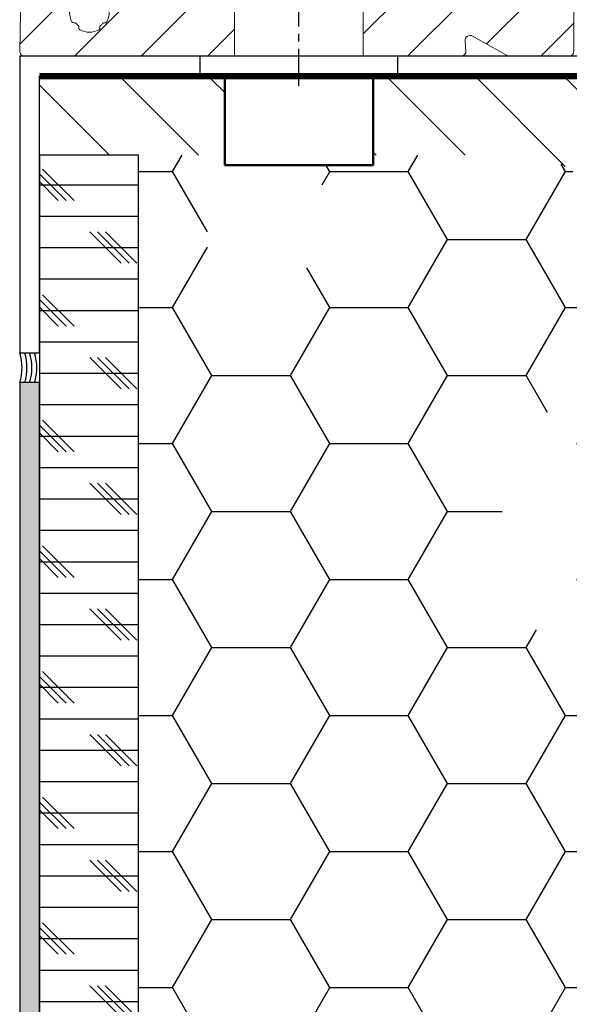
# Model space of a CAD drawing. Units: millimetres. Extents: x 4550 to 5262, y -4739 to -3714.
# Drawn here: x 4755 to 4810, y -4328 to -4229 of the extents above; entities that cross this region are included whole.
import ezdxf

# ---------------------------------------------------------------- set-up
doc = ezdxf.new("R2010")
doc.units = ezdxf.units.MM
doc.header["$LTSCALE"] = 3
for name, pattern in [('ACANSTGL', [0.11811023622, 0.07874015748, -0.03937007874]), ('AUSGEZOGEN', [0]), ('MITTE', [2, 1.25, -0.25, 0.25, -0.25])]:
    doc.linetypes.add(name, pattern=pattern)
for name, color, linetype in [('--KLEMMSCHUH', 40, 'Continuous'), ('-ACHSE', 3, 'MITTE'), ('-ALU', 2, 'AUSGEZOGEN'), ('-BAU', 1, 'AUSGEZOGEN'), ('-DAEMMUNG', 112, 'AUSGEZOGEN'), ('-DICHTUNG', 3, 'Continuous'), ('-FOLIE', 30, 'Continuous'), ('-GLAS', 1, 'Continuous'), ('-GUMMI', 30, 'AUSGEZOGEN')]:
    doc.layers.add(name, color=color, linetype=linetype)
for name, color, linetype, lineweight in [('AM_0', 7, 'Continuous', 50), ('AM_0N', 7, 'Continuous', 50), ('BALARDO-Profil', 4, 'Continuous', 18)]:
    doc.layers.add(name, color=color, linetype=linetype, lineweight=lineweight)
pattern_1 = [(45, (25105.63921964569, -4482.995011861961), (-1.571544821187101, 1.571544821187101), []), (135, (25105.63921964569, -4482.995011861961), (-1.571544821187101, -1.571544821187101), [])]
pattern_2 = [(45, (25105.63921965071, -4482.994483126382), (-3.367596045400931, 3.367596045400932), [])]

# ---------------------------------------------------------------- blocks, each defined once
blk = doc.blocks.new('Alu Winkel 60x30x2mm')
at = {"layer": '-ALU'}
blk.add_lwpolyline([(58, 2), (-2, 2), (-2, -28), (0, -28), (0, 0), (58, 0)], close=True, dxfattribs=at)
blk = doc.blocks.new('Top4')
at = {"layer": 'BALARDO-Profil'}
h = blk.add_hatch(dxfattribs=at)
h.set_pattern_fill('ANSI31', color=256, scale=1.5)
h.set_pattern_definition(pattern_2)
edge = h.paths.add_edge_path()
edge.add_line((-27.7132252383235, 0.00237406909946), (-6.500000000003637, 0.000961549434578))
edge.add_line((-6.5, 0.000961549434578), (-6.5, 4.53957302757044))
edge.add_line((-6.5, 4.53957302757044), (-12.5, 10.53957302757044))
edge.add_line((-12.5, 10.53957302757044), (-12.5, 11.35552771854418))
edge.add_arc((-8.831084036915854, 17.31699193933673), 6.999999999999842, 183.8143971341255, 238.3902489603493, ccw=False)
edge.add_line((-15.81557752252411, 16.85131957653721), (-17.18502061711479, 37.39122517793294))
edge.add_arc((-25.6861282462487, 36.82443663639424), 8.519981230784662, 3.814397134146503, 8.000231458730529)
edge.add_line((-17.24906767730135, 38.01022292775087), (-19.8587355068048, 56.57843011894875))
edge.add_arc((9.849289688616407, 60.7537431597957), 30.00000000001137, 178.990630819038, 188.0002314587239, ccw=False)
edge.add_line((-20.14605514892901, 61.28222029041353), (-20.00158537123934, 69.77413627708665))
edge.add_arc((-13.00259815426034, 69.65506513590663), 7.000000000002344, 130.0988117913264, 179.0253424438216, ccw=False)
edge.add_arc((-19.44367581991537, 77.30441272279495), 3.000000000000547, 310.0988117913179, 359.4961848604227)
edge.add_arc((-17.1937628053638, 77.2846282034916), 0.7499999999459491, 359.496184860434, 493.6695699670052)
edge.add_arc((-19.09263385814847, 79.27379727346852), 2.000000884425754, 285.87415652465427, 313.6695699530336, ccw=False)
edge.add_arc((-18.60028790734213, 77.54243981509715), 0.1999999999999434, 209.8997107543715, 285.87415652455115, ccw=False)
edge.add_arc((-18.9470476135175, 77.34304646973396), 0.1999999999999794, 29.89971075443646, 94.31216802727012)
edge.add_arc((-19.09263385815211, 79.27379727347216), 1.736231912959295, 264.6802016957525, 274.31216802731046, ccw=False)
edge.add_arc((-19.27215092268307, 77.34590525255771), 0.2000000000003466, 84.68020169575082, 149.0926589680157)
edge.add_arc((-19.61535056313005, 77.5513657275842), 0.2000000000001871, 253.1182131984645, 329.09265896807165, ccw=False)
edge.add_arc((-19.09263385815575, 79.27379727346852), 2.000000884423371, 195.8741565246802, 253.1182131983964, ccw=False)
edge.add_arc((-20.82399131652346, 78.78145132266582), 0.2000000000000678, 119.89971075443651, 195.8741565246765, ccw=False)
edge.add_arc((-21.02338466188303, 79.12821102883754), 0.1999999999999794, 299.8997107544364, 364.312168027275)
edge.add_arc((-19.09263385815575, 79.27379727347216), 1.736231912949999, 174.680201695724, 184.3121680273336, ccw=False)
edge.add_arc((-21.02052587905928, 79.45331433800673), 0.1999999999998938, 354.6802016957387, 419.0926589681835)
edge.add_arc((-20.81506540403643, 79.79651397845373), 0.2000000000001486, 163.1182131984456, 239.09265896821688, ccw=False)
edge.add_arc((-19.09263385814847, 79.27379727347216), 2.000000884422415, 105.8741565246255, 163.1182131983745, ccw=False)
edge.add_arc((-19.58497980895481, 81.00515473183987), 0.1999999999999434, 29.899710754549403, 105.87415652455121, ccw=False)
edge.add_arc((-19.23822010277945, 81.20454807720307), 0.2000000000002061, 209.8997107545494, 274.3121680271451)
edge.add_arc((-19.09263385815211, 79.27379727346852), 1.736231912957627, 84.68020169559679, 94.3121680271791, ccw=False)
edge.add_arc((-18.91311679361388, 81.20168929437932), 0.1999999999999359, 264.680201695609, 329.092658968418)
edge.add_arc((-18.5699171531669, 80.99622881935647), 0.1999999999999933, 73.11821319830187, 149.092658968418, ccw=False)
edge.add_arc((-19.09263385814847, 79.27379727346852), 2.000000884426261, 45.32279976948939, 73.11821319825822, ccw=False)
edge.add_arc((-17.15907579198756, 81.22926603300584), 0.7500000000730024, 225.322799780064, 370.8080405762598)
edge.add_line((-16.42238008317508, 81.36990540418992), (-17.2115382864722, 85.50366579469117))
edge.add_arc((-17.70266875896413, 85.4099062139103), 0.5000000000008248, 10.80804057625436, 151.2776296364793)
edge.add_line((-18.14114805900317, 85.65018917926498), (-18.82194958238688, 84.4078315489678))
edge.add_arc((-17.94499098231244, 83.92726561825837), 1.000000000000393, 151.2776296365261, 190.8490832404592)
edge.add_arc((-19.71281844373152, 83.58846469345372), 0.8000000000000401, -172.50381513954983, 10.84908324045972, ccw=False)
edge.add_line((-20.50598128412821, 83.48409655358044), (-23.98640282989072, 109.9341323817789))
edge.add_arc((-23.78811211978609, 109.9602244167508), 0.200000000000574, 74.4961848604433, 187.4961848602794, ccw=False)
edge.add_line((-23.7346516116886, 110.1529469480556), (-22.74674966364546, 109.8789066490972))
edge.add_arc((-22.69328915554433, 110.0716291804056), 0.2000000000000815, 254.4961848604085, 314.5833869040164)
edge.add_line((-22.5528998416994, 109.929183258886), (-22.12217585751933, 110.353688530442))
edge.add_arc((-22.82412242674764, 111.0659181380397), 0.99999999999972, 314.5833869039707, 367.4961848600156)
edge.add_line((-21.83266887626087, 111.196378312874), (-21.86776517825638, 111.4630984308533))
edge.add_arc((-22.06605588835373, 111.4370063958849), 0.1999999999999451, 7.496184859908911, 89.49611848322085)
edge.add_line((-22.06429703272442, 111.6369986618046), (-22.87212821360299, 111.6441032286384))
edge.add_line((-22.87212821360299, 111.6441032286384), (-24.03312380078569, 111.6543123964838))
edge.add_arc((-24.0313651768447, 111.8543046644408), 0.2000000000002466, 187.3183547428873, 269.4961848603841, ccw=False)
edge.add_line((-24.22973591413756, 111.8288281932109), (-24.43546191237329, 113.4306990952245))
edge.add_arc((-24.23709117508042, 113.4561755664545), 0.2000000000002337, 89.4961848605144, 187.3183547428227, ccw=False)
edge.add_line((-24.23533255114307, 113.6561678344114), (-22.38399611160275, 113.6398881821369))
edge.add_arc((-22.38223748766177, 113.8398804500903), 0.2000000000004699, 269.496184860515, 367.4961848602148)
edge.add_line((-22.18394677756442, 113.8659724850586), (-22.36838597190581, 115.2676484700787))
edge.add_arc((-22.5666766820068, 115.2415564351104), 0.1999999999997612, 7.496184860507137, 89.49618486051325)
edge.add_line((-22.56491805806581, 115.4415487030637), (-25.70314583394065, 115.4691445823773))
edge.add_arc((-25.70754239378584, 114.9691639124903), 0.4999999999998125, 89.49618486048755, 178.9961848604396)
edge.add_line((-26.20746565920854, 114.9779234039924), (-28.21311521037205, 0.5111335594920093))
edge.add_arc((-27.71319194494572, 0.5023740679898765), 0.4999999999999923, 178.9961848604136, 269.9961848604008)
edge = h.paths.add_edge_path(flags=16)
edge.add_arc((-21.17504722328886, 4.425031923175993), 1.736231912960107, 39.654061828322426, 42.636432703088474, ccw=False)
edge.add_arc((-19.68431924522519, 5.660638703735457), 0.2000000000001388, 219.6536799982181, 284.066147745751)
edge.add_arc((-19.58710215452447, 5.272632470183452), 0.1999999999996735, 28.091684633869477, 104.06624108643021, ccw=False)
edge.add_arc((-21.17505031477049, 4.425035490254231), 2.000000000000488, -28.35331556989661, 28.09188093630712, ccw=False)
edge.add_arc((-19.59098593548697, 3.570202148432144), 0.1999999999997784, 255.672337988114, 331.64674061502194, ccw=False)
edge.add_arc((-19.68997271780245, 3.182643614884), 0.1999999999999873, 75.6723217047654, 140.0847440499597)
edge.add_arc((-21.17505174504186, 4.425034174884785), 1.73623191295325, 310.45280395936885, 320.08475085124365, ccw=False)
edge.add_arc((-19.91878364373406, 2.95167594337181), 0.1999999999998286, 130.452533424233, 194.8649967982916)
edge.add_arc((-20.30539675488399, 2.84905868219721), 0.2000000000003236, -61.109471265224386, 14.865090138610412, ccw=False)
edge.add_arc((-21.17505054126377, 4.425035297455906), 2.000000000000663, 240.8478398769007, 298.8907251087074, ccw=False)
edge.add_arc((-22.05188584930511, 2.853042981132603), 0.2000000000000775, 164.8734935893835, 240.8478962544925, ccw=False)
edge.add_arc((-22.4380266392327, 2.957423488682252), 0.1999999999995658, 344.8734773059801, 409.2858996059251)
edge.add_arc((-21.17505184021502, 4.425036747627018), 1.736231912962271, 219.6539595116991, 229.2859064070483, ccw=False)
edge.add_arc((-22.66578177686461, 3.189432330043928), 0.1999999999997976, 39.65368897628096, 104.0661523503346)
edge.add_arc((-22.76299889874644, 3.577438555781554), 0.1999999999997073, 208.091684287555, 284.0662456911244, ccw=False)
edge.add_arc((-21.17505073338543, 4.425035526124702), 1.999999999999797, 151.6466844300739, 208.0918805903068, ccw=False)
edge.add_arc((-22.75911511266532, 5.279868867946788), 0.2000000000001024, 75.67233798841471, 151.64674061485, ccw=False)
edge.add_arc((-22.66012833035347, 5.667427401494933), 0.1999999999998699, 255.6723217051602, 320.0847440506938)
edge.add_arc((-21.1750496648383, 4.42503640907671), 1.73623191297124, 136.3561389150166, 140.0847322469288, ccw=False)
edge.add_arc((-22.61237381426326, 5.795881586909672), 0.2499999999997554, 316.3560978330574, 420.6076463169337)
edge.add_arc((-21.14001136587467, 8.409719535327895), 2.750000000001111, -61.615276595943214, 240.607646316803, ccw=False)
edge.add_arc((-19.71384240328189, 5.770393467912072), 0.2499999999998613, 118.3847234041942, 222.6362718890608)
h = blk.add_hatch(dxfattribs=at)
h.set_pattern_fill('ANSI31', color=256, scale=1.5)
h.set_pattern_definition(pattern_2)
edge = h.paths.add_edge_path()
edge.add_line((27.29147259625097, -0.0012885148025816), (21.29142843099907, -0.0008889913806343))
edge.add_arc((21.29146172437322, 0.4991110075134202), 0.500000000001139, 240.6961848603832, 269.9961848602966, ccw=False)
edge.add_line((21.0467414649138, 0.0630926654557698), (17.53268667396696, 2.035395931736275))
edge.add_arc((17.28796641450754, 1.599377589678624), 0.5000000000002681, 60.69618486033221, 184.8961848604452)
edge.add_line((16.78979092369991, 1.556702299902099), (16.87670381820498, 0.5421134335447279))
edge.add_arc((16.37852832739372, 0.4994381437645643), 0.4999999999999709, -90.00381513959923, 4.896184860445317, ccw=False)
edge.add_line((16.37849503401958, -0.0005618551258522), (6.499999999996362, 9.59217250056e-05))
edge.add_line((6.5, 9.59217213676e-05), (6.5, 4.53957302757044))
edge.add_line((6.5, 4.53957302757044), (12.5, 10.53957302757044))
edge.add_line((12.5, 10.53957302757044), (12.5, 11.27883671747258))
edge.add_arc((8.707980371273152, 17.16276288423978), 7.000000000043387, 302.8006052600905, 307.3804562547492)
edge.add_arc((9.017499146302725, 17.23595727754218), 6.876385714558087, 304.9601586502659, 356.9782726473856)
edge.add_line((15.8843240471615, 16.87347103462889), (17.3850965520578, 36.74860782979158))
edge.add_line((17.38509655206144, 36.74860782979158), (17.4136417391237, 37.08698323664066))
edge.add_arc((25.90346748113371, 36.37078560813097), 8.519981230777246, 141.2011413953724, 175.1779725867194, ccw=False)
edge.add_arc((13.85443507242598, 46.0580611970654), 6.940370974851949, 321.2011413953967, 359.9961848604268)
edge.add_line((20.79480603188859, 46.05759906033926), (20.79387654826132, 76.68361697165528))
edge.add_arc((15.79387655056052, 76.68346522427237), 5.000000000002614, 0.0017388969501732, 40.19471789830064)
edge.add_arc((23.43243185231768, 83.13733793002393), 4.999999999998657, 184.388438956754, 220.1947178983283, ccw=False)
edge.add_line((18.44709079150925, 82.75474871508777), (18.27087520750501, 85.050931545622))
edge.add_arc((18.76940931358331, 85.08919046711524), 0.5000000000002861, 27.71474008438588, 184.3884389567032, ccw=False)
edge.add_line((19.21204631848377, 85.32172537179576), (19.87089501012815, 84.06758758139038))
edge.add_arc((18.98562100032723, 83.60251777202575), 1.000000000000992, -11.856713519555797, 27.71474008436229, ccw=False)
edge.add_arc((20.74721708479046, 83.23268100369388), 0.7999999999998099, 168.1432864803566, 351.4961848604563)
edge.add_line((21.53842190000796, 83.11438079077197), (22.4390495003754, 89.13787708494056))
edge.add_arc((22.47601831691282, 89.38512858969625), 0.250000000000107, 261.4961848603999, 441.4961848603922)
edge.add_line((22.51298713345022, 89.63238009445195), (22.88267529882796, 92.10489514200526))
edge.add_line((22.8826752988316, 92.10489514200526), (23.1299268035873, 92.06792632546784))
edge.add_line((23.1299268035873, 92.06792632546784), (23.27780206973693, 93.05693234449063))
edge.add_line((23.27780206973693, 93.056932344487), (23.03055056498124, 93.0939011610244))
edge.add_line((23.03055056498124, 93.09390116102804), (25.4834439193146, 109.4991212806162))
edge.add_arc((25.28564271550931, 109.5286963338476), 0.2000000000004614, 351.496184860561, 464.4961848603138)
edge.add_line((25.23557960797189, 109.7223291958908), (24.24301127503714, 109.4657040824313))
edge.add_arc((24.19294816749607, 109.6593369444745), 0.1999999999990058, 224.4089828167864, 284.49618486069653, ccw=False)
edge.add_line((24.05007557193312, 109.5193818751249), (23.62688335671555, 109.9513960243202))
edge.add_arc((24.34124633453758, 110.6511713710679), 0.9999999999981202, 171.4961848607621, 224.4089828169085, ccw=False)
edge.add_line((23.35224031551479, 110.7990466372139), (23.39202161279536, 111.0651083220437))
edge.add_arc((23.58982281659701, 111.0355332688159), 0.1999999999998771, 89.4962512375451, 171.4961848607994, ccw=False)
edge.add_line((23.59158120884968, 111.2355255388101), (24.39941240618646, 111.2284228437165))
edge.add_line((24.39941240618282, 111.2284228437165), (25.56040799336552, 111.2182136758711))
edge.add_arc((25.56216661730287, 111.4182059438244), 0.200000000001152, 269.4961848605167, 351.6740149777707)
edge.add_line((25.76005866095875, 111.3892449518207), (25.9939226422066, 112.9872503370898))
edge.add_arc((25.79603059854708, 113.0162113290935), 0.2000000000004837, 351.6740149779451, 449.4961848603841)
edge.add_line((25.79778922248806, 113.2162035970468), (23.94645278294774, 113.2324832493214))
edge.add_arc((23.94821140688145, 113.4324755172783), 0.2000000000002425, 171.4961848605417, 269.4961848605144, ccw=False)
edge.add_line((23.75041020307981, 113.4620505705097), (23.959470132555, 114.8602663368619))
edge.add_arc((24.15727133635665, 114.8306912836306), 0.2000000000006295, 89.49618486038469, 171.4961848602388, ccw=False)
edge.add_line((24.15902996029763, 115.0306835515875), (27.29725773617247, 115.003087672274))
edge.add_arc((27.29286117632728, 114.5031070023869), 0.5000000000005027, -0.003815139521009314, 89.496184860384, ccw=False)
edge.add_line((27.79286117521406, 114.5030737090128), (27.78997469125898, 71.15384758086293))
edge.add_line((27.78997469125898, 71.15384758086293), (27.79150588851917, 0.4986781907136902))
edge.add_arc((27.29150588962511, 0.4987114840878349), 0.5000000000002294, 269.9961848604008, 359.99618486042687, ccw=False)
for p, q in [((12.5, 10.53957302757044), (10.97367146299075, 10.53957302757044)), ((-6.5, 4.53957302757044), (6.5, 4.53957302757044))]:
    blk.add_line(p, q, dxfattribs=at)
for points in [[(27.29147259625097, -0.0012885148025816, 0.4142135623730083), (27.79150588851917, 0.4986781907136902), (27.78997469125898, 71.15384758086293), (27.79286117521406, 114.5030737090128, 0.4116598904954225), (27.29725773617247, 115.003087672274), (24.15902996029763, 115.0306835515875, 0.3738846794847017), (23.959470132555, 114.8602663368619), (23.75041020307981, 113.4620505705097, 0.4557262555313991), (23.94645278294774, 113.232483249325), (25.79778922248806, 113.2162035970468, -0.4547895061461632), (25.9939226422066, 112.9872503370898), (25.76005866095875, 111.3892449518207, -0.3747693336732257), (25.56040799336552, 111.2182136758711), (24.39941240618282, 111.2284228437165), (23.59158120884968, 111.2355255388101, 0.3738843493755692), (23.39202161279536, 111.0651083220437), (23.35224031551479, 110.7990466372139, 0.2350671922370608), (23.62688335671555, 109.9513960243202), (24.05007557193312, 109.5193818751249, 0.2683570427287228), (24.24301127503714, 109.4657040824313), (25.23557960797189, 109.7223291958908, -0.5373193821389898), (25.4834439193146, 109.4991212806162), (23.03055056498124, 93.09390116102804), (23.27780206973693, 93.056932344487), (23.1299268035873, 92.06792632546784), (22.8826752988316, 92.10489514200526), (22.51298713345022, 89.63238009445195, -1.000000000000115), (22.4390495003754, 89.13787708494056), (21.53842190000796, 83.11438079077197, -1.029696124503364), (19.9642854916965, 83.39705290073107, 0.1743995905226557), (19.87089501012451, 84.06758758139038), (19.21204631848377, 85.32172537179576, 0.8146628475672762), (18.27087520750501, 85.050931545622), (18.44709079150925, 82.75474871508777, 0.1575180844580688), (19.61315420144092, 79.91040157714815, -0.1771953192969593), (20.79387654826132, 76.68361697165892), (20.79480603188859, 46.05759906033926, -0.1709108715658398), (19.26341629692615, 41.70930604397653, 0.1493476519385533), (17.41364173912006, 37.08698323664066), (15.68320468041202, 16.57433630628657, -0.3923074468554813), (8.64642853346595, 10.16303350577436), (6.584840921190334, 10.18116199325595, 0.0741260506259303), (4.248584325876436, 9.853866236840984, -0.1490711984999851), (-4.500908619989786, 9.930804549996537, 0.0741260506258987), (-6.831048262472904, 10.29913407342974), (-8.892635874748521, 10.31726256090769, -0.3923074468554816), (-15.81557752252411, 16.85131957653721), (-17.18502061711842, 37.39122517793294, 0.0182661788437189), (-17.24906767730135, 38.01022292775087), (-19.85873550680117, 56.57843011894875, -0.0393320624371429), (-20.14605514892901, 61.28222029041353), (-20.00158537123571, 69.77413627708302, -0.2167856241712205), (-17.51135252021777, 75.00960844672954, 0.2189375735887637), (-16.44379180058604, 77.27803336372381, 0.6629740741251151), (-17.71163656236604, 77.82712868434828, -0.1218785246036125), (-18.54558282857761, 77.35006685868937, -0.3442028969462648), (-18.77366776043345, 77.44274314241557, 0.288694053129722), (-18.96208571341412, 77.54248030726376, -0.0420521433090557), (-19.25360799264308, 77.54504379665741, 0.2886940531274787), (-19.4437507429102, 77.44863549007277, -0.344202896943704), (-19.67343016848099, 77.35998453874345, -0.255101537159939), (-21.01636427293124, 78.72674624389765, -0.3442028969459234), (-20.92368798920507, 78.95483117574986, 0.2886940531295357), (-20.82395082435687, 79.14324912873053, -0.0420521433092392), (-20.82138733495958, 79.43477140796313, 0.2886940531279611), (-20.91779564154785, 79.6249141582266, -0.3442028969440126), (-21.00644659287718, 79.85459358380103, -0.2551015371601945), (-19.63968488771934, 81.19752768825128, -0.3442028969452799), (-19.41159995587077, 81.10485140452145, 0.2886940531287752), (-19.22318200288646, 81.00511423967328, -0.0420521433092164), (-18.93165972365386, 81.00255075027962, 0.2886940531293574), (-18.74151697338675, 81.09895905686788, -0.3442028969457114), (-18.51183754781596, 81.18761000819723, -0.1218785246054133), (-17.68640964040242, 80.69595654272418, 0.7364909622999171), (-16.42238008317508, 81.36990540418992), (-17.2115382864722, 85.50366579469117, 0.7032654886885479), (-18.14114805900317, 85.65018917926498), (-18.82194958238688, 84.4078315489678, 0.1743995905226554), (-18.9271173497691, 83.7390428822582, -1.029696124503366), (-20.50598128412821, 83.48409655358044), (-23.98640282988708, 109.9341323817825, -0.537319382139053), (-23.7346516116886, 110.1529469480556), (-22.74674966364546, 109.8789066490972, 0.2683570427287099), (-22.5528998416994, 109.929183258886), (-22.12217585751568, 110.3536885304384, 0.235067192237061), (-21.83266887626087, 111.196378312874), (-21.86776517825638, 111.4630984308533, 0.3738843493755345), (-22.06429703272442, 111.6369986618046), (-22.87212821360299, 111.6441032286384), (-24.03312380078569, 111.6543123964838, -0.3747693336732605), (-24.22973591413756, 111.8288281932109), (-24.43546191237329, 113.4306990952245, -0.45478950614612), (-24.23533255114307, 113.6561678344114), (-22.38399611160275, 113.6398881821333, 0.4557262555313504), (-22.18394677756442, 113.8659724850586), (-22.36838597190581, 115.2676484700787, 0.3738846794847017), (-22.56491805806581, 115.4415487030637), (-25.70314583394065, 115.4691445823773, 0.411659890495439), (-26.20746565920854, 114.9779234039924), (-28.21311521036842, 0.5111335594920093, 0.4193348017583922), (-27.7132252383235, 0.00237406909946), (16.37849503401958, -0.0005618551258522, 0.4394898205380406), (16.87670381820498, 0.5421134335410898), (16.78979092369991, 1.556702299902099, -0.6020489682158229), (17.53268667396696, 2.035395931736275), (21.0467414649138, 0.0630926654557698, 0.1285464719581342), (21.29142843099907, -0.0008889913806343)], [(-22.70962174904707, 5.473648141753074, 0.2886938880291532), (-22.50672946474515, 5.53909662564547, -0.016270493056229), (-22.43146300510125, 5.623338029716251, 0.4890920016124525), (-22.48967694356543, 6.013701415944524, -3.88228742730463), (-19.83268981683068, 5.990337306862784, 0.4890920016182885), (-19.89775951176125, 5.601058010284759, -0.013013782410468), (-19.83830238658629, 5.533009584109095, 0.2886941026433942), (-19.63571085790318, 5.466635547367332, -0.3442034371054067), (-19.41066311154282, 5.366809240727889, -0.2513922981511296), (-19.41497867874568, 3.475220857781096, -0.3442026863946221), (-19.64047929910885, 3.376422874625859, 0.2886938880274217), (-19.84337158341077, 3.310974390733463, -0.0420520583373973), (-20.04854721747688, 3.10386469108198, 0.2886940819698383), (-20.11209024110212, 2.900367470243509, -0.3442034612700815), (-20.20876922324169, 2.673949801413982, -0.2588172314429862), (-22.14931180368148, 2.678377061693026, -0.3442026865819449), (-22.24495625168493, 2.90523320747161, 0.288693887812666), (-22.30756964729881, 3.109018255268892, -0.0420520583526207), (-22.51179865549784, 3.317061473797366, 0.2886940819701019), (-22.71439017977536, 3.383435482508502, -0.3442034612680662), (-22.93943794229563, 3.483261786303046, -0.2513922965460758), (-22.93512236941024, 5.374850158597837, -0.3442026863929962)]]:
    blk.add_lwpolyline(points, format="xyb", close=True, dxfattribs=at)
blk.add_lwpolyline([(-12.5, 11.35552771854418), (-12.5, 10.53957302757044), (-6.5, 4.53957302757044), (-6.5, 0), (6.5, 0), (6.5, 4.53957302757044), (12.5, 10.53957302757044), (12.5, 11.27883671747258)], dxfattribs=at)
blk = doc.blocks.new('Hybrid Top 4')
at = {"layer": '--KLEMMSCHUH'}
h = blk.add_hatch(dxfattribs=at)
h.set_pattern_fill('ANSI37', color=256, scale=0.8)
h.set_pattern_definition([(45, (25105.63921964569, -4482.995011861961), (-1.79605122421383, 1.79605122421383), []), (135, (25105.63921964569, -4482.995011861961), (-1.79605122421383, -1.79605122421383), [])])
edge = h.paths.add_edge_path()
edge.add_arc((-9.631401875631127, 11.90246366859173), 1.541159855406178, 279.6950365266704, 296.5832253403398)
edge.add_arc((-8.218505523374915, 9.276950235156619), 1.441791709333921, 104.53754192932121, 120.10723380803509, ccw=False)
edge.add_line((-8.580415874319442, 10.67258064145608), (-0.2800462601007894, 13.11073950753598))
edge.add_line((-0.2800462601007894, 13.11073950753598), (0.0959069194905169, 13.52238211133408))
edge.add_line((0.0959069194868789, 13.52238211133408), (0.1486011269480514, 13.52423833921603))
edge.add_line((0.1486011269480514, 13.52423833921603), (0.5245543065393578, 13.11259573541792))
edge.add_line((0.5245543065393578, 13.11259573541792), (8.82492392075801, 10.67443686933802))
edge.add_arc((8.463013569809846, 9.278806463042201), 1.441791709332758, 59.892766191959026, 75.46245807068561, ccw=False)
edge.add_arc((9.875909922069695, 11.90431989647732), 1.541159855405947, 243.4167746596725, 260.3049634733431)
edge.add_arc((9.0174991412714, 17.23542854196239), 6.876385714559036, 274.9962931330186, 304.9601586503442)
edge.add_arc((8.70798036627093, 17.16223414862725), 7.000000000000528, 307.3804562548198, 355.1779725867242)
edge.add_line((15.68320467538433, 16.57380757070678), (17.38509654703375, 36.74807909421543))
edge.add_line((17.38509654703375, 36.74807909421543), (17.39760141265287, 36.91368441680061))
edge.add_arc((26.66017506630306, 24.67465384102798), 15.34891332062102, 127.1186602617308, 177.0897385477462)
edge.add_line((11.33105754359712, 25.45394589097668), (10.37909451959422, 12.5185368856637))
edge.add_arc((10.2968456086528, 12.12365246585068), 0.4033591307519626, -109.04250595158248, 78.23430823941158, ccw=False)
edge.add_arc((10.35046357948158, 12.10550240912744), 0.4076454709401962, 176.5863517840015, 242.9756116822477, ccw=False)
edge.add_line((9.943541405133146, 12.12977531583055), (1.141962907309789, 14.97790254548636))
edge.add_line((1.141962907306151, 14.97790254548636), (0.1512429846006853, 14.61296436693919))
edge.add_line((0.1512429846043233, 14.61296436693919), (0.1486011269516894, 14.61395209960574))
edge.add_line((0.1486011269480514, 14.61395209960574), (0.0959069194868789, 14.61209587172379))
edge.add_line((0.0959069194868789, 14.61209587172379), (0.093265061834245, 14.61110813905725))
edge.add_line((0.093265061834245, 14.61110813905725), (-0.8974548608712211, 14.97604631760441))
edge.add_line((-0.8974548608748592, 14.97604631760441), (-9.699033358698216, 12.12791908794861))
edge.add_arc((-10.10595553304665, 12.10364618124549), 0.4076454709401533, -62.97561168225121, 3.4136482159830166, ccw=False)
edge.add_arc((-10.05233756221787, 12.12179623796874), 0.4033591307518699, 101.76569176059797, 289.04250595158015, ccw=False)
edge.add_line((-10.13458647316292, 12.51668065778176), (-11.08654949716583, 25.45208966309474))
edge.add_arc((-26.41566701986449, 24.67279761314603), 15.34891332062052, 2.910261452254128, 52.88133973827126)
edge.add_line((-17.1530933662143, 36.91182818891503), (-15.63981599569524, 16.87108607116715))
edge.add_arc((-8.772991094840108, 17.23357231408044), 6.876385714559089, 183.0217273526193, 265.0037068669817)
at = {"layer": '-DICHTUNG'}
h = blk.add_hatch(dxfattribs=at)
h.set_pattern_fill('ANSI37', color=256, scale=0.7)
h.set_pattern_definition(pattern_1)
edge = h.paths.add_edge_path()
edge.add_line((11.23306945723743, 122.4213908610527), (10.64972874621162, 122.4218616576563))
edge.add_line((10.64972874621162, 122.4218616576563), (10.64855903344505, 120.9725292495732))
edge.add_arc((23.57270665549731, 128.1532973931262), 14.78502698300223, 209.0569284265793, 230.9370414134408)
edge.add_arc((13.83556900284748, 116.0048997586145), 0.7894918049665794, -124.71125970323368, 57.86026271422497, ccw=False)
edge.add_line((13.38599993734533, 115.3559121119997), (11.21998790267389, 116.9298411829277))
edge.add_line((11.21998790267389, 116.9298411829313), (10.64529667534589, 116.930304999003))
edge.add_line((10.64529667534589, 116.930304999003), (10.64398797769536, 115.3087633982995))
edge.add_line((10.64398797769536, 115.3087633982995), (12.01980043340154, 113.9095170092641))
edge.add_arc((11.3067479251913, 113.2084063756683), 1.000000000002367, -45.48382165507229, 44.51617834470659, ccw=False)
edge.add_line((12.00785855878712, 112.4953538674617), (10.64064662697637, 111.1686633513472))
edge.add_line((10.64064662697274, 111.1686633513472), (10.63806992927493, 107.9760065050159))
edge.add_line((10.63806992927857, 107.9760065050159), (11.61031050607926, 106.6362659453898))
edge.add_arc((12.42033782727958, 107.2226580828774), 0.9999999999997108, 215.9013991421726, 287.8797041344116)
edge.add_line((12.72735734282469, 106.2709548638649), (16.27410490145848, 107.41513583905))
edge.add_line((16.27410490145848, 107.4151358390463), (16.49508176358722, 108.8930533596485))
edge.add_line((16.49508176359086, 108.8930533596522), (14.79951001339214, 108.8990897447456))
edge.add_arc((14.80129004624905, 109.3990865762152), 0.4999999999981008, 171.4961848600997, 269.79602282912754, ccw=False)
edge.add_line((14.30678703673766, 109.4730242092973), (14.49163111925736, 110.7092817319444))
edge.add_line((14.49163111925736, 110.7092817319444), (19.43666121334536, 109.9699054128668))
edge.add_line((19.43666121334172, 109.9699054128668), (19.85722659107341, 109.4014647712338))
edge.add_line((19.85722659107705, 109.4014647712338), (20.42566723270283, 109.8220301489691))
edge.add_line((20.42566723270283, 109.8220301489728), (23.66359165740869, 109.3378986807383))
edge.add_line((23.66359165740869, 109.3378986807347), (23.88988245694418, 109.7016670531647))
edge.add_line((23.88988245694782, 109.7016670531684), (23.64844628128776, 109.9485344953409))
edge.add_arc((24.36337379398902, 110.6477330734142), 0.99999999999972, 171.4499431636251, 224.3627411196278, ccw=False)
edge.add_line((23.37448744272842, 110.7964064882671), (23.41448345739627, 111.0624359801677))
edge.add_arc((23.61226072764839, 111.032701297192), 0.2000000000006246, 89.4500095401824, 171.4499431632267, ccw=False)
edge.add_line((23.61418052704175, 111.2326920829091), (24.42200572891306, 111.224937413981))
edge.add_line((24.42200572890943, 111.224937413981), (25.58299269846612, 111.2137912450071))
edge.add_arc((25.5849127295478, 111.4137820284977), 0.2000000000007276, 269.449943163763, 351.6277732808363)
edge.add_line((25.78278133521235, 111.3846613332371), (26.01793494214508, 112.9824774535136))
edge.add_arc((25.82006633648416, 113.0115981487743), 0.1999999999997684, 351.6277732807654, 449.4499431632418)
edge.add_line((25.82198636756584, 113.2115889322649), (23.9706636697847, 113.2293627369308))
edge.add_arc((23.97258370086638, 113.4293535204178), 0.2000000000007276, 171.4499431632267, 269.44994316272073, ccw=False)
edge.add_line((23.77480643061426, 113.4590882033899), (23.9849947496914, 114.8571347884153))
edge.add_arc((24.18277201994352, 114.8274001054433), 0.2000000000006246, 89.44994316324181, 171.4499431632267, ccw=False)
edge.add_line((24.18469205102883, 115.0273908889339), (26.53158649052784, 115.0048592992807))
edge.add_line((26.53158649052784, 115.0048592992843), (26.53568029606686, 115.3486431736255))
edge.add_arc((25.53575118970184, 115.3605504084389), 1.000000000001074, 359.3177495770709, 445.2312162297999)
edge.add_arc((27.60451353513782, 140.158806294281), 23.884398176801, 228.9967050468506, 265.23121622983706, ccw=False)
edge.add_arc((11.23226238766438, 121.4213911867282), 1.000000000004181, 45.44131227683868, 89.95375831458168)
edge = h.paths.add_edge_path(flags=16)
edge.add_arc((20.72086565555219, 114.0677133344561), 0.9999999999977454, -8.125864173969376, 81.8741358261201, ccw=False)
edge.add_line((21.710825607468, 113.926365205365), (21.42516670655459, 111.9256958393398))
edge.add_arc((20.43520675463515, 112.0670439684381), 1.000000000002071, 261.874135826175, 351.87413582583764, ccw=False)
edge.add_line((20.29385862554773, 111.0770840165114), (16.79102005642198, 111.5772251356375))
edge.add_arc((16.93236818551304, 112.5671850875606), 1.000000000005197, 171.8741358262509, 261.8741358260718, ccw=False)
edge.add_line((15.94240823358996, 112.708533216648), (16.22806713449972, 114.7092025826732))
edge.add_arc((17.21802708642281, 114.5678544535785), 1.000000000002071, 81.87413582617512, 171.8741358258377, ccw=False)
edge.add_line((17.35937521551386, 115.5578144055016), (20.86221378463961, 115.0576732863719))
h = blk.add_hatch(dxfattribs=at)
h.set_pattern_fill('ANSI37', color=256, scale=0.7)
h.set_pattern_definition(pattern_1)
edge = h.paths.add_edge_path()
edge.add_arc((-22.69328916057202, 110.0711004448258), 0.1999999999998607, 254.49618486046262, 314.58338690408567, ccw=False)
edge.add_line((-22.74674966867315, 109.8783779135174), (-23.73465161671629, 110.1524182124758))
edge.add_arc((-23.78811212481378, 109.959695681171), 0.2000000000003006, 74.49618486042594, 187.4961848603525)
edge.add_line((-23.98640283491477, 109.9336036462027), (-20.50598128915226, 83.4835678180043))
edge.add_arc((-19.71281844875921, 83.58793595787392), 0.7999999999991517, 187.4961848604404, 370.8490832404578)
edge.add_arc((-17.94499098734013, 83.92673688267496), 1.000000000000922, 179.999999999759, 190.8490832402014, ccw=False)
edge.add_line((-18.94499098734013, 83.9267368826786), (-18.94499098734013, 85.71394212660925))
edge.add_arc((0.6825406804055092, 84.32382345331462), 19.67669762165677, 130.9539901648883, 175.9487948949079, ccw=False)
edge.add_arc((-15.24026017902361, 102.4549748200606), 4.45549064373168, 312.7721491938, 348.014599475869)
edge.add_line((-10.88189679536299, 101.5297367467301), (-10.88189679536299, 111.5198732759727))
edge.add_arc((-17.16115192777215, 110.956400420846), 6.304486234132814, 5.127738081442621, 54.19553575587)
edge.add_arc((-12.88787669313751, 116.8804731680084), 0.9999999999998237, 136.9107172771842, 234.1956517125642, ccw=False)
edge.add_arc((-35.030527801282, 137.5933193616056), 29.32027367186467, 316.9108782764518, 325.448371320007)
edge.add_line((-10.88189679536299, 120.9643666365245), (-10.88189679536299, 122.4136995166318))
edge.add_line((-10.88189679536299, 122.4136995166318), (-11.45744998068403, 122.4136995167991))
edge.add_arc((-11.45744998085138, 121.4136995167991), 1.000000000000909, 89.99999999028147, 135.2243936337966)
edge.add_arc((-26.5184759735057, 138.7241397466732), 21.94808620558809, 275.9633735251, 310.8338854709229, ccw=False)
edge.add_arc((-24.134337538213, 115.9002368284509), 1.000000000000143, 95.96337352511308, 180)
edge.add_line((-25.134337538213, 115.9002368284509), (-25.134337538213, 115.4636140539569))
edge.add_line((-25.134337538213, 115.4636140539569), (-22.56491806309714, 115.4410199674839))
edge.add_arc((-22.56667668703449, 115.2410276995306), 0.2000000000000152, 7.496184860498602, 89.49618486051378, ccw=False)
edge.add_line((-22.3683859769335, 115.2671197344989), (-22.1839467825921, 113.8654437494788))
edge.add_arc((-22.38223749268946, 113.8393517145105), 0.2000000000003189, -90.50381513955011, 7.496184860223309, ccw=False)
edge.add_line((-22.38399611663044, 113.6393594465535), (-24.23533255617076, 113.655639098828))
edge.add_arc((-24.23709118010811, 113.4556468308747), 0.2000000000002445, 89.49618486044928, 187.3183547428226)
edge.add_line((-24.43546191740097, 113.4301703596447), (-24.22973591916525, 111.8282994576311))
edge.add_arc((-24.03136518187239, 111.853775928861), 0.2000000000002627, 187.3183547428872, 269.4961848603841)
edge.add_line((-24.03312380581338, 111.6537836609041), (-22.87212821863068, 111.6435744930586))
edge.add_line((-22.87212821863068, 111.6435744930586), (-22.06429703775575, 111.6364699262249))
edge.add_arc((-22.06605589338142, 111.4364776603051), 0.1999999999999061, 7.496184860014296, 89.49611848335138, ccw=False)
edge.add_line((-21.86776518328406, 111.4625696952735), (-21.83266888128855, 111.1958495772942))
edge.add_arc((-22.82412243177532, 111.0653894024599), 0.9999999999997671, -45.41661309601079, 7.496184860026915, ccw=False)
edge.add_line((-22.12217586254337, 110.3531597948586), (-22.55289984672709, 109.9286545233026))
edge = h.paths.add_edge_path(flags=16)
edge.add_arc((-17.19193050086323, 112.1993668986779), 1.766818155506693, -128.7218446055777, 191.4591559026225, ccw=False)
edge.add_arc((-17.19193050086323, 112.1993668986779), 1.766818155506774, 191.4591559026225, 231.2781553944223, ccw=False)
edge = h.paths.add_edge_path(flags=16)
edge.add_arc((-16.96721361407253, 103.2796612881848), 3.124484550304711, -238.30261441855282, 11.459155902617624, ccw=False)
edge.add_arc((-16.96721361407253, 103.2796612881848), 3.124484550304766, 11.459155902617624, 121.69738558144721, ccw=False)
at = {"layer": '-GUMMI'}
h = blk.add_hatch(color=256, dxfattribs=at)
h.dxf.hatch_style = 1
edge = h.paths.add_edge_path()
edge.add_arc((29.06076004304454, 94.99830650170618), 18.41133337558593, 162.6768507186242, 189.6689672302033, ccw=False)
edge.add_arc((11.96187448874581, 100.3315959268506), 0.5000000000004278, 68.87177185322929, 162.6768507183679, ccw=False)
edge.add_line((12.14210269197429, 100.7979839571017), (13.33295377808463, 100.3377985800462))
edge.add_line((13.33295377808463, 100.3377985800462), (13.42824089645, 99.94894177600509))
edge.add_arc((13.13686155317005, 99.87754094751712), 0.2999999999983728, -111.12822814695181, 13.768691663019695, ccw=False)
edge.add_line((13.02872463123276, 99.59770812936858), (12.35985796170644, 99.8561809679286))
edge.add_arc((12.28776668043419, 99.66962575583241), 0.199999999989313, 68.87177185790712, 164.4373513719798)
edge.add_arc((29.06076004304284, 94.9983065016987), 17.61133337558562, 164.4373513677787, 189.6689672301832)
edge.add_arc((29.06076004302246, 94.99830650167247), 17.61133337556113, 189.6689672301102, 214.9005830925205)
edge.add_arc((14.78092369464243, 85.03633863490109), 0.199999999995061, 214.9005830930514, 310.4661626071252)
edge.add_line((14.91072346647342, 84.88418075889513), (15.45626347375946, 85.34955902472939))
edge.add_arc((15.65096313151495, 85.12132221071063), 0.3000000000058968, 5.569242797244613, 130.466162607215, ccw=False)
edge.add_line((15.94954702366885, 85.15043680069174), (15.98840155014841, 84.7519652524852))
edge.add_line((15.98840155014841, 84.7519652524852), (15.0171214134607, 83.92340518425772))
edge.add_arc((14.6926219838797, 84.30379987428157), 0.4999999999967306, 216.6610837416276, 310.46616260676456, ccw=False)
edge.add_arc((29.06076004301614, 94.99830650171), 18.41133337555858, 189.6689672302298, 216.6610837418155, ccw=False)
at = {"layer": '--KLEMMSCHUH'}
blk.add_lwpolyline([(0.0959069194868789, 14.61209587172379), (0.093265061834245, 14.61110813905725), (-0.8974548608748592, 14.97604631760441), (-9.699033358694578, 12.12791908794861, -0.2980619210213727), (-9.920733774037217, 11.74051021502055, -1.065607336323945), (-10.13458647316292, 12.51668065778176), (-11.08654949716583, 25.45208966309474, 0.2215622692753022), (-17.1530933662143, 36.91182818891503), (-15.63981599569888, 16.87108607116715, 0.3737950613607036), (-9.37186440910591, 10.38331456354171, 0.0738222919483733), (-8.941737025517796, 10.52422707989353, -0.0680403031514882), (-8.580415874319442, 10.67258064145608), (-0.2800462601007894, 13.11073950753598), (0.0959069194868789, 13.52238211133408), (0.1486011269480514, 13.52423833921603), (0.5245543065393578, 13.11259573541792), (8.82492392075801, 10.67443686933802, -0.0680403031514882), (9.186245071956362, 10.52608330777548, 0.0738222919483733), (9.616372455544479, 10.38517079142366, 0.3737950613607036), (15.88432404213381, 16.8729422990491), (17.39760141265287, 36.91368441679697, 0.2215622692753022), (11.33105754359712, 25.45394589097668), (10.37909451959786, 12.5185368856637, -1.065607336323945), (10.16524182047578, 11.74236644290249, -0.2980619210213727), (9.943541405133146, 12.12977531583055), (1.141962907306151, 14.97790254548636), (0.1512429846043233, 14.61296436693919), (0.1486011269480514, 14.61395209960574)], format="xyb", close=True, dxfattribs=at)
at = {"layer": '-ACHSE'}
for p, q in [((-13.88189679536299, 145.4548179071407), (13.61810320463701, 145.4548179071407)), ((0, -3.000528735579791), (0, 12.64461761122766))]:
    blk.add_line(p, q, dxfattribs=at)
at = {"layer": '-ALU'}
for points in [[(16.23020040315896, 85.98869899171949, -0.15096342496045), (16.87222503001249, 86.08654893143284), (17.13005207109745, 86.04799887047011), (19.84367890482826, 85.64225989359512, -0.4142135623730951), (20.2642442812612, 85.07381925101618), (20.00546256549569, 83.34305871772995, 0.4142135623730951), (20.63631063015055, 82.49039775385062, 0.4142135623730951), (21.48897159402986, 83.12124581850183), (25.1488844264095, 107.5991447566248), (25.24862656273763, 108.8654107769343, 0.4663076581549971), (24.70228077308275, 109.4023748045601), (23.80792439079232, 109.3163181838044), (20.42566723270283, 109.8220301489691), (19.85722659107705, 109.4014647712374), (19.43666121334536, 109.9699054128668), (14.49163111925736, 110.7092817319444), (14.3067870367413, 109.4730242092973, 0.4573072030300391), (14.79951001339214, 108.8990897447493), (16.49508176359086, 108.8930533596522), (16.05145596640068, 105.9260353110421), (13.82619242359942, 106.2587546598861), (13.45650425821804, 103.7862396123291, 0.4142135623730951), (15.13876576395705, 101.5124770419806), (21.07280189674202, 100.6252254422888, -0.4142135623730951), (21.49336727317859, 100.0567847996953), (19.71886407935017, 88.18871257144019, -0.2882820711739198), (19.02508077107632, 87.38115937294606), (16.0074640656785, 86.44873060748613, -0.8413668095813891)], [(15.97680283366935, 86.40308001382255), (15.863990427104, 86.4280296712841, -0.8413668095813891), (15.15725355956965, 89.29809265157928), (17.01238502490741, 90.11171465457483, 0.3792814234538341), (17.84616049834221, 91.91806309102867, 0.0971550083334184), (14.30159126082435, 98.62311533562206, 0.1149089358032062), (13.58594220678424, 99.18081094276386), (12.39458933777496, 99.7317654085691, 0.4647782522424841), (12.04829177560896, 99.57001001621211, 0.2210192192129801), (14.57275933266646, 84.98438904740578, 0.4649945624302882), (14.95340401789872, 84.94855489037764), (15.48791923541648, 85.47379087755144), (15.67386403427372, 85.65650765864665, -0.1398656141653385), (16.20394528189354, 85.9452079009443)]]:
    blk.add_lwpolyline(points, format="xyb", dxfattribs=at)
blk.add_lwpolyline([(21.1582697221711, 102.8874578044142), (21.30614498832438, 103.8764638234297), (21.05889348356868, 103.9134326399635), (21.42858164895006, 106.3859476875204, 0.9999999999999998), (21.50251928202488, 106.8804506970391), (21.53948809856229, 107.1277022017875), (17.58737957228004, 107.7186178170068), (16.92194087459211, 103.2680907314152), (20.87404940087799, 102.6771751161923), (20.91101821741904, 102.924426620948)], format="xyb", close=True, dxfattribs=at)
at = {"layer": '-DICHTUNG'}
for p, q in [((11.21998790267389, 116.9298411829313), (10.64529667534589, 116.930304999003)), ((13.38599993734533, 115.3559121120033), (11.21998790267389, 116.9298411829313)), ((10.64398797769536, 115.3087633982995), (12.01980043340518, 113.9095170092605)), ((12.00785855878712, 112.4953538674617), (10.63179435785059, 111.1600734457006)), ((11.61031050607562, 106.6362659453898), (10.60852196338237, 108.0167233906377)), ((10.93004486674181, 108.0761393549674), (10.93004486674181, 108.0761393549674)), ((16.27410490145848, 107.4151358390463), (12.72735734281741, 106.2709548638649))]:
    blk.add_line(p, q, dxfattribs=at)
for points in [[(26.53158649052784, 115.0048592992843), (26.53568029606686, 115.3486431736255, 0.3934743812172203), (25.61888610543247, 116.3570887096521, -0.1594335276050708), (11.93390186230681, 122.1339233246963, 0.1967017727709507), (11.23306945723743, 122.4213908610527), (10.64972874621162, 122.4218616576563)], [(-25.134337538213, 115.4636140539569), (-25.134337538213, 115.9002368284509, -0.3840474081535672), (-24.23823022947909, 116.8948253407015, 0.1533363884073945), (-12.16732065053657, 122.1180315637193, -0.1999304072249189), (-11.45744998067675, 122.4136995167991), (-10.88189679536299, 122.4136995166318)], [(-10.88189679536299, 120.9643666365245, -0.0372690818947616), (-13.61816676455419, 117.563610351588, 0.4519635368617723), (-13.47289591963999, 116.0694537449253, -0.2174310722061644), (-10.88189679536299, 111.5198732759763)], [(10.64855903344505, 120.9725292495695, 0.0957611189460613), (14.25556756658625, 116.6734044456298, -1.022696381060598), (13.38599993734533, 115.3559121120033)]]:
    blk.add_lwpolyline(points, format="xyb", dxfattribs=at)
blk.add_lwpolyline([(17.35937521551386, 115.5578144055016), (20.86221378463961, 115.0576732863719, -0.4142135623730959), (21.710825607468, 113.926365205365), (21.42516670655459, 111.9256958393434, -0.4142135623730951), (20.29385862554773, 111.0770840165114), (16.79102005642198, 111.5772251356375, -0.4142135623730958), (15.94240823358996, 112.708533216648), (16.22806713450336, 114.7092025826696, -0.4142135623730955)], format="xyb", close=True, dxfattribs=at)
for centre, radius in [((-17.19193050086323, 112.1993668986779), 1.766818155506825), ((-16.96721361407253, 103.2796612881848), 3.124484550304714)]:
    blk.add_circle(centre, radius, dxfattribs=at)
for centre, radius, start, end in [((11.3067479251913, 113.2084063756683), 1, 314.5161783447828, 44.51617834474624), ((12.42033782727958, 107.2226580828774), 0.9999999999999998, 215.9013991425274, 287.8797041345185), ((-15.24026017902361, 102.4549748200606), 4.455490643731764, 312.772149193837, 348.014599475766), ((0.6825406804055092, 84.32382345331462), 19.67669762165711, 130.9539901649717, 175.9487948948754)]:
    blk.add_arc(centre, radius, start, end, dxfattribs=at)
at = {"layer": '-GLAS'}
for p, q in [((-0.8818967953629908, 145.4548179071407), (-0.8818967953629908, 14.6268998662581)), ((0.6181032046370092, 145.4548179071407), (0.6181032046370092, 14.6268998662581))]:
    blk.add_line(p, q, dxfattribs=at)
at = {"layer": '-GLAS', "flags": 128}
blk.add_lwpolyline([(10.61810320463701, 145.4548179071407), (10.61810320463701, 15.61395209960574), (9.61810320463701, 14.61395209960574), (-9.88189679536299, 14.61395209960574), (-10.88189679536299, 15.61395209960574), (-10.88189679536299, 145.4548179071407)], dxfattribs=at)
at = {"layer": '-GUMMI', "flags": 128}
blk.add_lwpolyline([(10.91096734669918, 91.90602227371981, -0.1183229197057365), (11.48455420231766, 100.4804762283165, -0.4338014468731), (12.14210269197429, 100.7979839571017), (13.33295377808463, 100.3377985800462), (13.42824089645, 99.94894177600509, -0.6061996749536779), (13.02872463123276, 99.59770812936858), (12.35985796170644, 99.8561809679286, 0.4429593351897628), (12.09509914601585, 99.72328413054584, 0.1105406615577142), (11.6996030126138, 92.0403866530887, 0.1105406615577401), (14.61689448401375, 84.92190779090107, 0.4429593351897667), (14.91072346647342, 84.88418075889513), (15.45626347375946, 85.34955902472939, -0.6061996749536621), (15.94954702366885, 85.15043680069174), (15.98840155014841, 84.7519652524852), (15.0171214134607, 83.92340518425772, -0.4338014468730908), (14.29153129571568, 84.00525965946144, -0.1183229197057652)], format="xyb", close=True, dxfattribs=at)
at = {"layer": 'AM_0', "color": 7}
for p, q in [((23.88988245694782, 109.7016670531684), (23.66359165740869, 109.3378986807347)), ((-18.94499098734013, 83.9267368826786), (-18.94499098734013, 85.71394212660925)), ((-18.94499098734013, 85.71394212660925), (-18.94499098734013, 85.71394212660925))]:
    blk.add_line(p, q, dxfattribs=at)
at = {"layer": 'BALARDO-Profil'}
blk.add_line((-12.50000000502768, 10.53904429199065), (-10.58225304989173, 10.53904429198701), dxfattribs=at)
blk.add_blockref('Top4', (-5.0276867e-09, -0.0005287355797918))

msp = doc.modelspace()

# ---------------------------------------------------------------- hatches: boundary and pattern name
at = {"layer": '-BAU'}
h = msp.add_hatch(dxfattribs=at)
h.set_pattern_fill('CORK', color=256)
h.set_pattern_definition([(0, (-10946.61906138702, -7617.116130846028), (0, 3.174999999999999), []), (135, (-10945.03156138702, -7618.703630846029), (-6.350002742818306, -6.350002742818305), [4.49013, -4.49013]), (135, (-10944.23781138702, -7618.703630846029), (-6.350002742818306, -6.350002742818305), [4.49013, -4.49013]), (135, (-10943.44406138702, -7618.703630846029), (-6.350002742818306, -6.350002742818305), [4.49013, -4.49013])])
h.paths.add_polyline_path([(4756.630304056247, -4438.985339835947), (4766.630303773744, -4438.985339835947), (4766.630299526202, -4242.265135808698), (4756.630299808706, -4242.265135699134)])
h = msp.add_hatch(dxfattribs=at)
h.set_pattern_fill('AR-CONC', color=256, scale=0.01)
h.set_pattern_definition([(50, (-956.1190781153626, -4670.616130645298), (1.82184668996004, -0.1593908553890309), [0.1905, -2.0955]), (355, (-956.1190781153626, -4670.616130645298), (-0.3524342142496934, 1.910568452390351), [0.1524, -1.6764058417]), (100.4514446999999, (-955.9672580453616, -4670.629413180299), (1.469412470903532, 1.75117751912195), [0.161900088, -1.780902445999999]), (46.18420000000001, (-956.1190781153626, -4670.108130645298), (2.710790408921299, -0.4204232793272715), [0.2857499999999991, -3.143249999999992]), (96.6355576099999, (-955.8931791153653, -4670.143165645298), (2.37404134051503, 2.474261245977215), [0.2428502314, -2.671356081599999]), (351.18415117, (-956.1190781153626, -4670.108130645298), (2.37404134064977, 2.474261245855326), [0.2285996707, -2.514597319199999]), (21, (-955.865078115362, -4670.235130645298), (1.516143912691324, -1.022651981870876), [0.1905, -2.0955]), (326, (-955.865078115362, -4670.235130645298), (0.6180202834764708, 1.841879661223192), [0.1524, -1.676399999999999]), (71.45144499999999, (-955.7387327893584, -4670.320351644298), (2.134164192787161, 0.8192276888590523), [0.161900088, -1.780899375999999]), (37.5, (-956.1190781153626, -4670.616130645298), (0.0308860325059182, 0.8455503887315311), [0, -1.65608, 0, -1.7018, 0, -1.68275]), (7.499999999999999, (-956.1190781153626, -4670.616130645298), (0.6681966251030576, 1.001805748181195), [0, -0.9702799999999999, 0, -1.61798, 0, -0.6413500000000001]), (327.5, (-956.6854981153582, -4670.616130645298), (1.355905951668713, -0.0572874399267344), [0, -0.635, 0, -1.9812, 0, -2.628899999999999]), (317.5, (-956.9394981153591, -4670.616130645298), (1.48129181386018, 0.2542649103333303), [0, -0.8255, 0, -1.31572, 0, -1.8669])])
h.paths.add_polyline_path([(4754.630295749881, -4438.985339835947), (4756.630299807719, -4438.985339835947), (4756.630299808706, -4265.265135699134), (4754.630295750867, -4265.265135607966)])
at = {"layer": '-DAEMMUNG'}
h = msp.add_hatch(dxfattribs=at)
h.set_pattern_fill('HONEY', color=256, scale=2.5)
h.set_pattern_definition([(0, (29050.88093301412, -7722.216130736466), (11.90625, 6.874076612499999), [7.9375, -15.875]), (120, (29050.88093301412, -7722.216130736466), (-11.90624997398547, 6.874076657558476), [7.937499999999997, -15.87499999999999]), (60, (29050.88093301412, -7722.216130736466), (2.60145228e-08, 13.74815327005847), [-15.875, 7.9375])])
h.paths.add_polyline_path([(4766.630301482417, -4332.865135699134), (4821.630299808706, -4332.865135699134), (4821.630299808706, -4314.265135699133), (4817.630299808706, -4314.265135699133, -0.4142135623730951), (4813.630299808706, -4310.265135699133), (4813.630299808706, -4291.265135699133), (4811.130299808706, -4291.265135699133), (4811.130299808706, -4284.791528199133), (4810.880299808705, -4284.791528199133), (4810.880299808705, -4287.865135699134), (4810.280299808707, -4287.865135699134), (4810.280299808707, -4290.237635699133), (4804.230448080089, -4290.237635699133), (4803.380299808706, -4288.765135699133), (4803.380299808706, -4269.765135699134), (4804.230448080089, -4268.292635699133), (4810.280299808707, -4268.292635699133), (4810.280299808707, -4270.665135699133), (4810.880299808705, -4270.665135699133), (4810.880299808705, -4273.738743199134), (4811.130299808706, -4273.738743199134), (4811.130299808706, -4267.265135699133), (4813.630299808706, -4267.265135699133), (4813.630299808706, -4250.265135699133, 0.4142135623730951), (4805.630299808706, -4242.265135699134), (4790.343415024102, -4242.265135699134), (4790.343415024102, -4243.265135699133), (4775.343415024102, -4243.265135699133), (4775.343415024102, -4242.265135699134), (4766.630299526202, -4242.265135699134)])
h.paths.add_polyline_path([(4778.763590024097, -4258.727936745686), (4778.763590024097, -4257.807761745686), (4777.843415024098, -4257.807761745686)], flags=16)
h.paths.add_polyline_path([(4775.543415024099, -4253.665135699133), (4773.603415024097, -4252.545076176907), (4773.603415024097, -4246.385195221361), (4775.543415024099, -4245.265135699134), (4790.143415024097, -4245.265135699134), (4792.0834150241, -4246.385195221361), (4792.0834150241, -4252.545076176907), (4790.143415024097, -4253.665135699133)], flags=16)
h = msp.add_hatch()
h.set_pattern_fill('ANSI31', color=256, scale=2, angle=90)
h.set_pattern_definition([(135, (19050.88093301412, -7717.216130736466), (-4.490128060534576, -4.490128060534575), [])])
edge = h.paths.add_edge_path()
edge.add_line((4775.343415024102, -4234.515135699133), (4756.630299808706, -4234.515135699133))
edge.add_line((4756.630299808706, -4234.515135699133), (4756.630299808706, -4238.265135699133))
edge.add_arc((4760.630299808705, -4238.265135699133), 4, 180, 270)
edge.add_line((4760.630299808705, -4242.265135699134), (4775.343415024102, -4242.265135699134))
edge.add_line((4775.343415024102, -4242.265135699134), (4775.343415024102, -4234.515135699133))
edge = h.paths.add_edge_path()
edge.add_line((4821.630299808706, -4234.265135699134), (4790.343415024102, -4234.265135699134))
edge.add_line((4790.343415024102, -4234.265135699134), (4790.343415024102, -4242.265135699134))
edge.add_line((4790.343415024102, -4242.265135699134), (4805.630299808706, -4242.265135699134))
edge.add_arc((4805.630299808706, -4250.265135699133), 8, 0, 90, ccw=False)
edge.add_line((4813.630299808706, -4250.265135699133), (4813.630299808706, -4272.765135699134))
edge.add_line((4813.630299808706, -4272.765135699134), (4821.630299808706, -4272.765135699134))
edge.add_line((4821.630299808706, -4272.765135699134), (4821.630299808706, -4234.265135699134))
edge = h.paths.add_edge_path()
edge.add_line((4821.630299808706, -4285.765135699134), (4813.630299808706, -4285.765135699134))
edge.add_line((4813.630299808706, -4285.765135699134), (4813.630299808706, -4291.265135699133))
edge.add_line((4813.630299808706, -4291.265135699133), (4813.630299808706, -4310.265135699133))
edge.add_arc((4817.630299808706, -4310.265135699133), 4, 180, 270)
edge.add_line((4817.630299808706, -4314.265135699133), (4821.630299808706, -4314.265135699133))
edge.add_line((4821.630299808706, -4314.265135699133), (4821.630299808706, -4285.765135699134))

# ---------------------------------------------------------------- linework, layer by layer
at = {"layer": '-ALU'}
msp.add_lwpolyline([(4772.843415019074, -4234.267509768232), (4792.843415019074, -4234.267509768232), (4792.843415019074, -4232.267509768234), (4772.843415019074, -4232.267509768234)], close=True, dxfattribs=at)
at = {"layer": '-BAU'}
for points in [[(4766.630303773744, -4438.985339835947), (4766.630299526202, -4242.265135808698), (4756.630299808706, -4242.265135699134), (4756.630304056247, -4438.985339835947)], [(4756.630299807719, -4438.985339835947), (4756.630299808706, -4265.265135699134), (4754.630295750867, -4265.265135607966), (4754.630295749881, -4438.985339835947)]]:
    msp.add_lwpolyline(points, dxfattribs=at)
at = {"layer": '-FOLIE'}
for p, q in [((4756.630299808706, -4234.015135699134), (4814.630299808706, -4234.015135699134)), ((4756.630299808706, -4234.515135699133), (4814.630299808706, -4234.515135699133))]:
    msp.add_line(p, q, dxfattribs=at)
at = {"layer": '-FOLIE', "linetype": 'ACANSTGL', "ltscale": 5, "const_width": 0.5}
msp.add_lwpolyline([(4756.630299808706, -4234.265135699134), (4814.630299808706, -4234.265135699134)], dxfattribs=at)
at = {"layer": '-GUMMI'}
for centre in [(4749.939907004312, -4263.765129309265), (4750.439907004312, -4263.765129309265), (4750.939907004311, -4263.765129309265), (4751.439907004312, -4263.765129309265)]:
    msp.add_arc(centre, 4.924405089953816, 342.2655023189075, 17.73434268303443, dxfattribs=at)
at = {"layer": 'AM_0N'}
msp.add_lwpolyline([(4775.343415024102, -4243.265135699133), (4790.343415024102, -4243.265135699133), (4790.343415024102, -4234.265135699134), (4775.343415024102, -4234.265135699134)], close=True, dxfattribs=at)

# ---------------------------------------------------------------- block references
at = {"layer": '-ALU'}
msp.add_blockref('Alu Winkel 60x30x2mm', (4756.630299808706, -4234.265135699134), dxfattribs=at)
msp.add_blockref('Hybrid Top 4', (4782.843415024102, -4232.266981032654))

doc.saveas('drawing.dxf')
